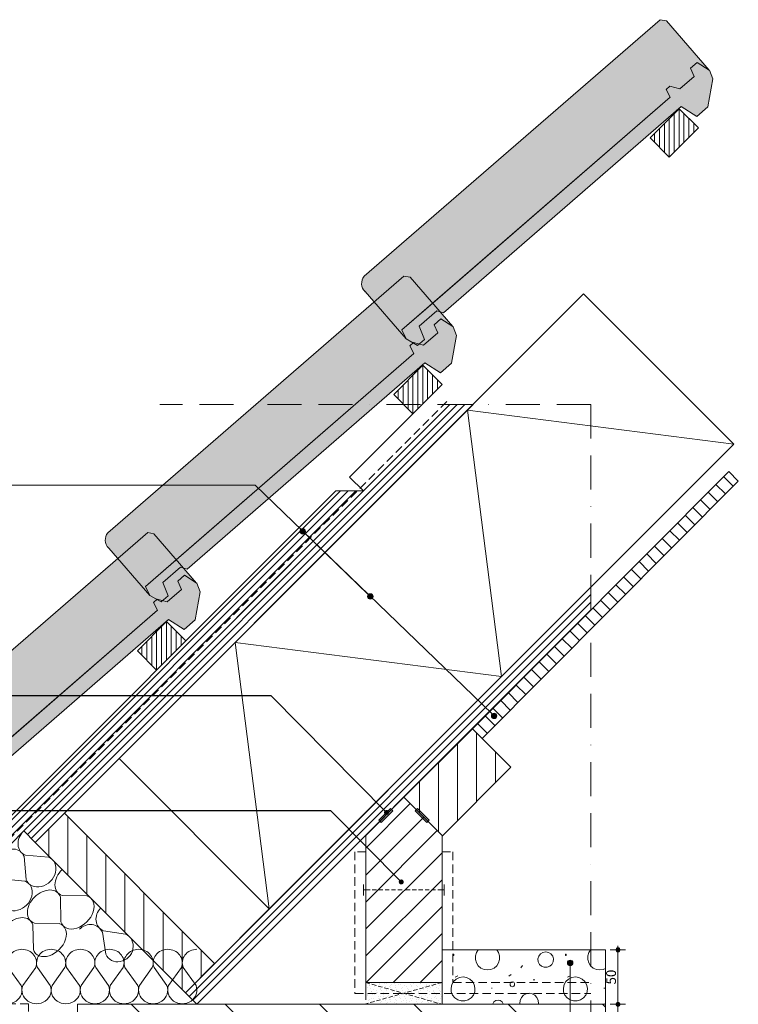
# Model space of a CAD drawing. Units: millimetres. Extents: x 1207 to 2251, y 760 to 2223.
# Drawn here: x 1591 to 2251, y 1320 to 2223 of the extents above; entities that cross this region are included whole.
import ezdxf

# ---------------------------------------------------------------- set-up
doc = ezdxf.new("R2010")
doc.units = ezdxf.units.MM
doc.header["$MEASUREMENT"] = 0
for name, pattern in [('B0102', [109.299998, 31.25, -15.599999, 31.25, -15.599999, 0, -15.599999]), ('B0701', [11.706, 7.8, -3.906]), ('B0702', [5.8685, 3.906, -1.9625]), ('B0703', [23.435, 15.625, -7.81])]:
    doc.linetypes.add(name, pattern=pattern)
for name, color, linetype in [('16 Fundering', 7, 'Continuous'), ('21 Buitenwanden 2D arcering', 7, 'Continuous'), ('23 Vloeren 2D arcering', 7, 'Continuous'), ('27 Daken', 7, 'Continuous'), ('27 Daken 2D arcering', 7, 'Continuous'), ('27 Daken Laagscheidingslijnen', 7, 'Continuous'), ('28 Draagconstructies 2D arcering', 7, 'Continuous'), ('28 Draagconstructies Doorsnede-arcering', 7, 'Continuous'), ('Info 1_  5_10', 7, 'Continuous'), ('Info 1_  5_10 2D arcering', 7, 'Continuous'), ('Tekst_dim 1_  5_10', 7, 'Continuous'), ('Tekst_dim 1_  5_10 2D arcering', 7, 'Continuous')]:
    doc.layers.add(name, color=color, linetype=linetype)
doc.styles.add('GENERATED_STYLE_3', font='txt')
doc.dimstyles.new('GENERATED_STYLE__1', dxfattribs={"dimtxt": 0.18, "dimasz": 9.12, "dimexe": 0.18, "dimexo": 0.0625, "dimgap": 0.09, "dimtad": 0, "dimtih": 1, "dimtoh": 1, "dimdec": 4, "dimzin": 0, "dimdsep": 46, "dimcen": 0.09, "dimadec": 0, "dimazin": 0, "dimtfac": 1, "dimtdec": 4, "dimtmove": 0, "dimatfit": 3, "dimldrblk": 'ARROWHEAD_11', "dimfxl": 1, "dimtolj": 1, "dimtzin": 0, "dimarcsym": 0})
doc.dimstyles.new('GENERATED_STYLE__3', dxfattribs={"dimtxt": 9, "dimasz": 7.125, "dimexe": 0.18, "dimexo": 0, "dimgap": 0.09, "dimtad": 1, "dimdec": 0, "dimzin": 0, "dimdsep": 46, "dimtxsty": 'GENERATED_STYLE_3', "dimblk": 'ARROWHEAD_11', "dimblk1": 'ARROWHEAD_11', "dimblk2": 'ARROWHEAD_11', "dimcen": 0.09, "dimse1": 1, "dimse2": 1, "dimclrd": 1, "dimclre": 1, "dimclrt": 2, "dimadec": 1, "dimazin": 0, "dimtfac": 1, "dimtdec": 4, "dimtmove": 0, "dimatfit": 3, "dimfxl": 1, "dimtolj": 1, "dimtzin": 0, "dimarcsym": 0})
pattern_1 = [(45, (979.6447, -4580.2775), (-3.535534, 3.535534), [])]

# ---------------------------------------------------------------- blocks, each defined once
blk = doc.blocks.new('2D Pan d OVH 20 KM[1]_1', base_point=(1509.97, 1419.94))
at = {"layer": '27 Daken 2D arcering', "linetype": 'Continuous', "lineweight": 0, "true_color": 0xbebebe}
for points in [[(1907.06, 1987.97, 0.391464), (1907.83, 1973.97), (1945.51, 1930.48), (1945.56, 1930.42), (1941.52, 1938.7), (1974.58, 1967.34), (2188.13, 2152.36), (2184.32, 2159.51), (2187.75, 2162.47), (2197.06, 2160.1), (2210.01, 2171.33), (2206.74, 2178.95), (2212.96, 2184.34), (2223.92, 2177.2), (2184.73, 2222.45), (2179.05, 2223.49)], [(1671.64, 1752.55, 0.391464), (1672.42, 1738.56), (1710.09, 1695.06), (1710.15, 1695), (1706.11, 1703.29), (1739.16, 1731.93), (1952.71, 1916.94), (1948.9, 1924.09), (1952.33, 1927.06), (1961.64, 1924.68), (1974.59, 1935.91), (1971.32, 1943.53), (1977.54, 1948.92), (1988.5, 1941.78), (1949.31, 1987.03), (1943.64, 1988.07)], [(1436.23, 1517.14, 0.391464), (1437, 1503.14), (1474.68, 1459.64), (1474.73, 1459.59), (1470.69, 1467.87), (1503.74, 1496.51), (1717.29, 1681.52), (1713.48, 1688.67), (1716.92, 1691.64), (1726.22, 1689.27), (1739.18, 1700.5), (1735.91, 1708.12), (1742.12, 1713.5), (1753.09, 1706.36), (1713.9, 1751.61), (1708.22, 1752.66)]]:
    blk.add_hatch(color=9, dxfattribs=at).paths.add_polyline_path(points)
at = {"layer": '27 Daken 2D arcering', "linetype": 'Continuous', "lineweight": 0, "true_color": 0x000000}
for points in [[(2223.92, 2177.2), (2212.96, 2184.34), (2206.74, 2178.95), (2210.01, 2171.33), (2197.06, 2160.1), (2187.75, 2162.47), (2184.32, 2159.51), (2188.13, 2152.36), (1941.52, 1938.7), (1945.56, 1930.42), (1956.11, 1924.44), (1962.45, 1930.03), (1957.71, 1942.28), (1973.76, 1956.28), (1979.83, 1954.55), (2198.32, 2143.87), (2212.49, 2134.64), (2222.82, 2143.57), (2227.4, 2169.07), (2224.1, 2177.08)], [(1988.5, 1941.78), (1977.54, 1948.92), (1971.32, 1943.53), (1974.59, 1935.91), (1961.64, 1924.68), (1952.33, 1927.06), (1948.9, 1924.09), (1952.71, 1916.94), (1706.11, 1703.29), (1710.15, 1695), (1720.7, 1689.02), (1727.04, 1694.61), (1722.29, 1706.86), (1738.34, 1720.86), (1744.41, 1719.14), (1962.9, 1908.45), (1977.07, 1899.22), (1987.4, 1908.15), (1991.99, 1933.65), (1988.68, 1941.66)], [(1717.29, 1681.52), (1470.69, 1467.87), (1474.73, 1459.59), (1501.48, 1428.43), (1511.04, 1436.66), (1487.6, 1464.22), (1486.57, 1469.52), (1504.95, 1483.6), (1509, 1483.72), (1727.49, 1673.03), (1741.66, 1663.81), (1751.99, 1672.74), (1756.57, 1698.23), (1753.26, 1706.25), (1742.12, 1713.5), (1735.91, 1708.12), (1739.18, 1700.5), (1726.22, 1689.27), (1716.92, 1691.64), (1713.48, 1688.67)]]:
    blk.add_hatch(color=18, dxfattribs=at).paths.add_polyline_path(points)
h = blk.add_hatch(dxfattribs=at)
h.set_pattern_fill('310_Naaldhout__01__0001', color=18, style=0, pattern_type=2)
h.set_pattern_definition([(90, (2187.2755, 2097.2498), (-4.5, 0), [])])
h.paths.add_polyline_path([(2187.28, 2097.25), (2214.15, 2124.12), (2196.47, 2141.8), (2169.6, 2114.93)])
h = blk.add_hatch(dxfattribs=at)
h.set_pattern_fill('310_Naaldhout__01__0001', color=18, style=0, pattern_type=2)
h.set_pattern_definition([(90, (1951.8586, 1861.833), (-4.5, 0), [])])
h.paths.add_polyline_path([(1951.86, 1861.83), (1978.73, 1888.7), (1961.05, 1906.38), (1934.18, 1879.51)])
h = blk.add_hatch(dxfattribs=at)
h.set_pattern_fill('310_Naaldhout__01__0001', color=18, style=0, pattern_type=2)
h.set_pattern_definition([(90, (1716.4417, 1626.416), (-4.5, 0), [])])
h.paths.add_polyline_path([(1716.44, 1626.42), (1743.31, 1653.29), (1725.63, 1670.96), (1698.76, 1644.09)])
h = blk.add_hatch(dxfattribs=at)
h.set_pattern_fill('310_Naaldhout__01__0001', color=18, style=0, pattern_type=2)
h.set_pattern_definition([(90, (1540.372, 1450.3463), (-4.5, 0), [])])
h.paths.add_polyline_path([(1540.37, 1450.35), (1558.05, 1468.02), (1526.94, 1499.14), (1509.26, 1481.46)])
at = {"layer": '27 Daken', "color": 1, "linetype": 'Continuous', "lineweight": 0}
for p, q in [((2179.05, 2223.49), (1907.06, 1987.97)), ((2184.73, 2222.45), (2179.05, 2223.49)), ((2223.92, 2177.2), (2184.73, 2222.45)), ((2206.74, 2178.95), (2212.96, 2184.34)), ((2210.01, 2171.33), (2206.74, 2178.95)), ((2212.96, 2184.34), (2223.92, 2177.2)), ((2197.06, 2160.1), (2210.01, 2171.33)), ((2184.32, 2159.51), (2187.75, 2162.47)), ((2187.75, 2162.47), (2197.06, 2160.1)), ((1974.58, 1967.34), (2188.13, 2152.36)), ((2188.13, 2152.36), (2184.32, 2159.51)), ((2196.47, 2141.8), (2169.6, 2114.93)), ((2214.15, 2124.12), (2196.47, 2141.8)), ((2187.28, 2097.25), (2214.15, 2124.12)), ((2169.6, 2114.93), (2187.28, 2097.25)), ((1943.64, 1988.07), (1671.64, 1752.55)), ((1949.31, 1987.03), (1943.64, 1988.07)), ((1988.5, 1941.78), (1949.31, 1987.03)), ((1907.83, 1973.97), (1945.51, 1930.48)), ((1941.52, 1938.7), (1974.58, 1967.34)), ((1971.32, 1943.53), (1977.54, 1948.92)), ((1974.59, 1935.91), (1971.32, 1943.53)), ((1977.54, 1948.92), (1988.5, 1941.78)), ((1945.56, 1930.42), (1941.52, 1938.7)), ((1961.64, 1924.68), (1974.59, 1935.91)), ((1945.51, 1930.48), (1945.56, 1930.42)), ((1948.9, 1924.09), (1952.33, 1927.06)), ((1952.33, 1927.06), (1961.64, 1924.68)), ((1739.16, 1731.93), (1952.71, 1916.94)), ((1952.71, 1916.94), (1948.9, 1924.09)), ((1961.05, 1906.38), (1934.18, 1879.51)), ((1978.73, 1888.7), (1961.05, 1906.38)), ((1951.86, 1861.83), (1978.73, 1888.7)), ((1934.18, 1879.51), (1951.86, 1861.83)), ((1708.22, 1752.66), (1436.23, 1517.14)), ((1713.9, 1751.61), (1708.22, 1752.66)), ((1753.09, 1706.36), (1713.9, 1751.61)), ((1672.42, 1738.56), (1710.09, 1695.06)), ((1706.11, 1703.29), (1739.16, 1731.93)), ((1735.91, 1708.12), (1742.12, 1713.5)), ((1742.12, 1713.5), (1753.09, 1706.36)), ((1710.15, 1695), (1706.11, 1703.29)), ((1726.22, 1689.27), (1739.18, 1700.5)), ((1739.18, 1700.5), (1735.91, 1708.12)), ((1710.09, 1695.06), (1710.15, 1695)), ((1713.48, 1688.67), (1716.92, 1691.64)), ((1716.92, 1691.64), (1726.22, 1689.27)), ((1503.74, 1496.51), (1717.29, 1681.52)), ((1717.29, 1681.52), (1713.48, 1688.67)), ((1725.63, 1670.96), (1698.76, 1644.09)), ((1743.31, 1653.29), (1725.63, 1670.96)), ((1716.44, 1626.42), (1743.31, 1653.29)), ((1698.76, 1644.09), (1716.44, 1626.42)), ((1437, 1503.14), (1474.68, 1459.64)), ((1470.69, 1467.87), (1503.74, 1496.51)), ((1526.94, 1499.14), (1509.26, 1481.46)), ((1558.05, 1468.02), (1526.94, 1499.14)), ((1509.26, 1481.46), (1540.37, 1450.35)), ((1474.73, 1459.59), (1470.69, 1467.87)), ((1540.37, 1450.35), (1558.05, 1468.02)), ((1474.68, 1459.64), (1474.73, 1459.59))]:
    blk.add_line(p, q, dxfattribs=at)
at = {"layer": '27 Daken', "color": 4, "linetype": 'Continuous', "lineweight": 0}
for p, q in [((2212.96, 2184.34), (2206.74, 2178.95)), ((2206.74, 2178.95), (2210.01, 2171.33)), ((2223.92, 2177.2), (2212.96, 2184.34)), ((2210.01, 2171.33), (2197.06, 2160.1)), ((2222.82, 2143.57), (2227.4, 2169.07)), ((2224.1, 2177.08), (2223.92, 2177.2)), ((2227.4, 2169.07), (2224.1, 2177.08)), ((2187.75, 2162.47), (2184.32, 2159.51)), ((2197.06, 2160.1), (2187.75, 2162.47)), ((2188.13, 2152.36), (1941.52, 1938.7)), ((2184.32, 2159.51), (2188.13, 2152.36)), ((1979.83, 1954.55), (2198.32, 2143.87)), ((2198.32, 2143.87), (2212.49, 2134.64)), ((2212.49, 2134.64), (2222.82, 2143.57)), ((1957.71, 1942.28), (1973.76, 1956.28)), ((1973.76, 1956.28), (1979.83, 1954.55)), ((1977.54, 1948.92), (1971.32, 1943.53)), ((1971.32, 1943.53), (1974.59, 1935.91)), ((1988.5, 1941.78), (1977.54, 1948.92)), ((1941.52, 1938.7), (1945.56, 1930.42)), ((1962.45, 1930.03), (1957.71, 1942.28)), ((1974.59, 1935.91), (1961.64, 1924.68)), ((1988.68, 1941.66), (1988.5, 1941.78)), ((1991.99, 1933.65), (1988.68, 1941.66)), ((1945.56, 1930.42), (1956.11, 1924.44)), ((1952.33, 1927.06), (1948.9, 1924.09)), ((1961.64, 1924.68), (1952.33, 1927.06)), ((1956.11, 1924.44), (1962.45, 1930.03)), ((1987.4, 1908.15), (1991.99, 1933.65)), ((1952.71, 1916.94), (1706.11, 1703.29)), ((1948.9, 1924.09), (1952.71, 1916.94)), ((1744.41, 1719.14), (1962.9, 1908.45)), ((1962.9, 1908.45), (1977.07, 1899.22)), ((1977.07, 1899.22), (1987.4, 1908.15)), ((1722.29, 1706.86), (1738.34, 1720.86)), ((1738.34, 1720.86), (1744.41, 1719.14)), ((1742.12, 1713.5), (1735.91, 1708.12)), ((1753.26, 1706.25), (1742.12, 1713.5)), ((1706.11, 1703.29), (1710.15, 1695)), ((1727.04, 1694.61), (1722.29, 1706.86)), ((1739.18, 1700.5), (1726.22, 1689.27)), ((1735.91, 1708.12), (1739.18, 1700.5)), ((1756.57, 1698.23), (1753.26, 1706.25)), ((1710.15, 1695), (1720.7, 1689.02)), ((1716.92, 1691.64), (1713.48, 1688.67)), ((1726.22, 1689.27), (1716.92, 1691.64)), ((1720.7, 1689.02), (1727.04, 1694.61)), ((1751.99, 1672.74), (1756.57, 1698.23)), ((1717.29, 1681.52), (1470.69, 1467.87)), ((1713.48, 1688.67), (1717.29, 1681.52)), ((1509, 1483.72), (1727.49, 1673.03)), ((1727.49, 1673.03), (1741.66, 1663.81)), ((1741.66, 1663.81), (1751.99, 1672.74)), ((1486.57, 1469.52), (1504.95, 1483.6)), ((1504.95, 1483.6), (1509, 1483.72)), ((1470.69, 1467.87), (1474.73, 1459.59)), ((1487.6, 1464.22), (1486.57, 1469.52)), ((1511.04, 1436.66), (1487.6, 1464.22)), ((1474.73, 1459.59), (1501.48, 1428.43)), ((1501.48, 1428.43), (1511.04, 1436.66))]:
    blk.add_line(p, q, dxfattribs=at)
at = {"layer": '27 Daken', "color": 1, "linetype": 'Continuous', "lineweight": 0}
for centre in [(1915.02, 1981.39), (1679.6, 1745.97), (1444.18, 1510.56)]:
    blk.add_arc(centre, 10.32, 140.4033, 225.91757, dxfattribs=at)
for p in [(1907.83, 1973.97), (1672.42, 1738.56), (1437, 1503.14)]:
    blk.add_point(p, dxfattribs=at)
blk = doc.blocks.new('2D Isolatie 20 KM[2]_1', base_point=(2246.43, 1833.93))
at = {"layer": '16 Fundering', "color": 2, "linetype": 'Continuous', "lineweight": 0}
for p, q in [((1681.99, 1545.26), (2108.54, 1971.81)), ((2108.54, 1971.81), (2246.43, 1833.93)), ((2246.43, 1833.93), (1819.88, 1407.38)), ((1819.88, 1407.38), (1681.99, 1545.26))]:
    blk.add_line(p, q, dxfattribs=at)
at = {"layer": '16 Fundering', "color": 9, "linetype": 'Continuous', "lineweight": 0}
for p, q in [((2246.43, 1833.93), (2001.9, 1865.18)), ((2001.9, 1865.18), (2033.15, 1620.65)), ((2033.15, 1620.65), (1788.63, 1651.9)), ((1788.63, 1651.9), (1819.88, 1407.38))]:
    blk.add_line(p, q, dxfattribs=at)
blk = doc.blocks.new('2D Isolatie 20 KM[3]_1', base_point=(1753.44, 1320.22))
at = {"layer": '16 Fundering', "color": 9, "linetype": 'Continuous', "lineweight": 0}
for p, q in [((1486.51, 1337), (1498.28, 1353.45)), ((1499.9, 1353.45), (1511.67, 1337)), ((1513.28, 1337), (1525.06, 1353.45)), ((1526.67, 1353.45), (1538.44, 1337)), ((1540.06, 1337), (1551.83, 1353.45)), ((1553.44, 1353.45), (1565.22, 1337)), ((1566.83, 1337), (1578.6, 1353.45)), ((1580.22, 1353.45), (1591.99, 1337)), ((1593.6, 1337), (1605.38, 1353.45)), ((1606.99, 1353.45), (1618.76, 1337)), ((1620.38, 1337), (1632.15, 1353.45)), ((1633.76, 1353.45), (1645.54, 1337)), ((1647.15, 1337), (1658.92, 1353.45)), ((1660.54, 1353.45), (1672.31, 1337)), ((1673.92, 1337), (1685.7, 1353.45)), ((1687.31, 1353.45), (1699.08, 1337)), ((1700.7, 1337), (1712.47, 1353.45)), ((1714.08, 1353.45), (1725.85, 1337)), ((1727.47, 1337), (1739.24, 1353.45)), ((1740.86, 1353.45), (1752.63, 1337))]:
    blk.add_line(p, q, dxfattribs=at)
for centre, start_param, end_param in [((1485.7, 1357.72), 5.934119, 7.853982), ((1512.48, 1357.72), 1.570796, 3.490659), ((1512.48, 1357.72), 5.934119, 7.853982), ((1539.25, 1357.72), 1.570796, 3.490659), ((1539.25, 1357.72), 5.934119, 7.853982), ((1566.02, 1357.72), 1.570796, 3.490659), ((1566.02, 1357.72), 5.934119, 7.853982), ((1592.8, 1357.72), 1.570796, 3.490659), ((1592.8, 1357.72), 5.934119, 7.853982), ((1619.57, 1357.72), 1.570796, 3.490659), ((1619.57, 1357.72), 5.934119, 7.853982), ((1646.34, 1357.72), 1.570796, 3.490659), ((1646.34, 1357.72), 5.934119, 7.853982), ((1673.12, 1357.72), 1.570796, 3.490659), ((1673.12, 1357.72), 5.934119, 7.853982), ((1699.89, 1357.72), 1.570796, 3.490659), ((1699.89, 1357.72), 5.934119, 7.853982), ((1726.66, 1357.72), 1.570796, 3.490659), ((1726.66, 1357.72), 5.934119, 7.853982), ((1753.44, 1357.72), 1.570796, 3.490659), ((1499.09, 1332.72), 2.792527, 6.632251), ((1525.86, 1332.72), 2.792527, 6.632251), ((1552.64, 1332.72), 2.792527, 6.632251), ((1579.41, 1332.72), 2.792527, 6.632251), ((1606.18, 1332.72), 2.792527, 6.632251), ((1632.96, 1332.72), 2.792527, 6.632251), ((1659.73, 1332.72), 2.792527, 6.632251), ((1686.5, 1332.72), 2.792527, 6.632251), ((1713.28, 1332.72), 2.792527, 6.632251), ((1740.05, 1332.72), 2.792527, 6.632251)]:
    blk.add_ellipse(centre, major_axis=(13.39, 0), ratio=0.933772, start_param=start_param, end_param=end_param, dxfattribs=at)
blk = doc.blocks.new('2D Isolatie 20 KM[4]_1', base_point=(1629.69, 1443.47))
at = {"layer": '16 Fundering', "color": 9, "linetype": 'Continuous', "lineweight": 0}
for p, q in [((1596.72, 1434.21), (1594.66, 1455.42)), ((1595.97, 1456.73), (1617.17, 1454.67)), ((1574.95, 1412.44), (1572.89, 1433.65)), ((1574.2, 1434.96), (1595.4, 1432.9)), ((1553.17, 1390.67), (1551.12, 1411.88)), ((1552.43, 1413.19), (1573.63, 1411.13)), ((1531.4, 1368.9), (1529.35, 1390.11)), ((1530.66, 1391.42), (1551.86, 1389.36))]:
    blk.add_line(p, q, dxfattribs=at)
for centre, start_param, end_param in [((1603.18, 1469.98), 1.570796, 3.490659), ((1581.4, 1448.21), 1.570796, 3.490659), ((1581.4, 1448.21), 5.934119, 7.853982), ((1609.97, 1441.42), 2.792527, 6.632251), ((1559.63, 1426.44), 5.934119, 7.853982), ((1559.63, 1426.44), 1.570796, 3.490659), ((1588.2, 1419.65), 2.792527, 6.632251), ((1537.86, 1404.67), 5.934119, 7.853982), ((1537.86, 1404.67), 1.570796, 3.490659), ((1566.43, 1397.88), 2.792527, 6.632251), ((1516.09, 1382.9), 5.934119, 7.853982), ((1544.66, 1376.11), 2.792527, 6.632251)]:
    blk.add_ellipse(centre, major_axis=(10.89, 10.89), ratio=0.812005, start_param=start_param, end_param=end_param, dxfattribs=at)
blk = doc.blocks.new('2D Isolatie 20 KM[5]_1', base_point=(1665.05, 1408.11))
at = {"layer": '16 Fundering', "color": 9, "linetype": 'Continuous', "lineweight": 0}
for p, q in [((1629.64, 1419.69), (1652.42, 1419.21)), ((1628.59, 1395.38), (1628.11, 1418.16)), ((1603.23, 1370.01), (1602.75, 1392.8)), ((1604.28, 1394.33), (1627.06, 1393.85))]:
    blk.add_line(p, q, dxfattribs=at)
for centre, start_param, end_param in [((1638.53, 1434.63), 1.570796, 3.490659), ((1613.17, 1409.27), 5.934119, 7.853982), ((1643.53, 1404.27), 2.792527, 6.632251), ((1613.17, 1409.27), 1.570796, 3.490659), ((1587.81, 1383.9), 5.934119, 7.853982), ((1618.17, 1378.91), 2.792527, 6.632251)]:
    blk.add_ellipse(centre, major_axis=(12.68, 12.68), ratio=0.697017, start_param=start_param, end_param=end_param, dxfattribs=at)
blk = doc.blocks.new('2D Isolatie 20 KM[6]_1', base_point=(1700.4, 1372.76))
at = {"layer": '16 Fundering', "color": 9, "linetype": 'Continuous', "lineweight": 0}
for p, q in [((1669.66, 1365.73), (1666.59, 1385.93)), ((1667.76, 1387.1), (1687.95, 1384.03))]:
    blk.add_line(p, q, dxfattribs=at)
for centre, start_param, end_param in [((1673.89, 1399.27), 1.570796, 3.490659), ((1654.41, 1379.8), 5.934119, 7.853982), ((1681.83, 1371.86), 2.792527, 6.632251)]:
    blk.add_ellipse(centre, major_axis=(9.74, 9.74), ratio=0.907868, start_param=start_param, end_param=end_param, dxfattribs=at)
blk = doc.blocks.new('*X8')
at = {"layer": '23 Vloeren 2D arcering', "color": 9, "linetype": 'Continuous', "lineweight": 0}
for p, q in [((1988.78, 1365.66), (1989.33, 1365.66)), ((1988.78, 1364.38), (1988.78, 1365.66)), ((1989.33, 1365.66), (1989.33, 1364.38)), ((2010.09, 1367.17), (2009.19, 1364.1)), ((2011.73, 1369.72), (2010.09, 1367.17)), ((2030.55, 1367.17), (2028.91, 1369.72)), ((2031.45, 1364.1), (2030.55, 1367.17)), ((2069.01, 1365.98), (2067.43, 1363.89)), ((2071.24, 1367.36), (2069.01, 1365.98)), ((2073.82, 1367.85), (2071.24, 1367.36)), ((2076.4, 1367.36), (2073.82, 1367.85)), ((2078.63, 1365.98), (2076.4, 1367.36)), ((2080.21, 1363.89), (2078.63, 1365.98)), ((2091.98, 1365.66), (2092.53, 1365.66)), ((2091.98, 1364.38), (2091.98, 1365.66)), ((2092.53, 1365.66), (2092.53, 1364.38)), ((2113.29, 1367.17), (2112.39, 1364.1)), ((2114.93, 1369.72), (2113.29, 1367.17)), ((1989.33, 1364.38), (1988.78, 1364.38)), ((2009.19, 1364.1), (2009.19, 1360.9)), ((2009.19, 1360.9), (2010.09, 1357.82)), ((2010.09, 1357.82), (2011.82, 1355.13)), ((2028.82, 1355.13), (2030.55, 1357.82)), ((2030.55, 1357.82), (2031.45, 1360.9)), ((2031.45, 1360.9), (2031.45, 1364.1)), ((2067.43, 1363.89), (2066.71, 1361.37)), ((2066.71, 1361.37), (2066.96, 1358.76)), ((2066.96, 1358.76), (2068.13, 1356.41)), ((2068.13, 1356.41), (2070.06, 1354.64)), ((2077.58, 1354.64), (2079.51, 1356.41)), ((2079.51, 1356.41), (2080.68, 1358.76)), ((2080.93, 1361.37), (2080.21, 1363.89)), ((2080.68, 1358.76), (2080.93, 1361.37)), ((2092.53, 1364.38), (2091.98, 1364.38)), ((2112.39, 1364.1), (2112.39, 1360.9)), ((2112.39, 1360.9), (2113.29, 1357.82)), ((2113.29, 1357.82), (2115.02, 1355.13)), ((2011.82, 1355.13), (2014.24, 1353.04)), ((2014.24, 1353.04), (2017.15, 1351.71)), ((2017.15, 1351.71), (2020.32, 1351.25)), ((2020.32, 1351.25), (2023.49, 1351.71)), ((2023.49, 1351.71), (2026.4, 1353.04)), ((2026.4, 1353.04), (2028.82, 1355.13)), ((2040.02, 1345.51), (2042.11, 1347.07)), ((2050.99, 1353.34), (2052.56, 1355.44)), ((2070.06, 1354.64), (2072.51, 1353.7)), ((2072.51, 1353.7), (2075.13, 1353.7)), ((2075.13, 1353.7), (2077.58, 1354.64)), ((2115.02, 1355.13), (2117.44, 1353.04)), ((2117.44, 1353.04), (2120.35, 1351.71)), ((2120.35, 1351.71), (2123.52, 1351.25)), ((2123.52, 1351.25), (2126.69, 1351.71)), ((2126.69, 1351.71), (2128.6, 1352.58)), ((1987.55, 1337.79), (1986.82, 1334.58)), ((1989.2, 1340.64), (1987.55, 1337.79)), ((1991.61, 1342.88), (1989.2, 1340.64)), ((1992.99, 1345.77), (1990.64, 1344.72)), ((1994.58, 1344.31), (1991.61, 1342.88)), ((1997.83, 1344.8), (1994.58, 1344.31)), ((2001.09, 1344.31), (1997.83, 1344.8)), ((2004.05, 1342.88), (2001.09, 1344.31)), ((2006.47, 1340.64), (2004.05, 1342.88)), ((2008.11, 1337.79), (2006.47, 1340.64)), ((2008.84, 1334.58), (2008.11, 1337.79)), ((2041.85, 1339.9), (2041.05, 1338.8)), ((2041.05, 1338.8), (2041.05, 1337.43)), ((2043.16, 1340.33), (2041.85, 1339.9)), ((2044.46, 1339.9), (2043.16, 1340.33)), ((2045.27, 1338.8), (2044.46, 1339.9)), ((2045.27, 1337.43), (2045.27, 1338.8)), ((2063.79, 1342.29), (2062.22, 1342.29)), ((2090.75, 1337.79), (2090.02, 1334.58)), ((2092.4, 1340.64), (2090.75, 1337.79)), ((2094.81, 1342.88), (2092.4, 1340.64)), ((2096.19, 1345.77), (2093.84, 1344.72)), ((2097.78, 1344.31), (2094.81, 1342.88)), ((2101.03, 1344.8), (2097.78, 1344.31)), ((2104.29, 1344.31), (2101.03, 1344.8)), ((2107.25, 1342.88), (2104.29, 1344.31)), ((2109.67, 1340.64), (2107.25, 1342.88)), ((2111.31, 1337.79), (2109.67, 1340.64)), ((2112.04, 1334.58), (2111.31, 1337.79)), ((1986.82, 1334.58), (1987.06, 1331.3)), ((1987.06, 1331.3), (1988.27, 1328.23)), ((2007.4, 1328.23), (2008.6, 1331.3)), ((2008.6, 1331.3), (2008.84, 1334.58)), ((2023.9, 1334.42), (2024.76, 1334.42)), ((2041.05, 1337.43), (2041.85, 1336.32)), ((2041.85, 1336.32), (2043.16, 1335.89)), ((2043.16, 1335.89), (2044.46, 1336.32)), ((2044.46, 1336.32), (2045.27, 1337.43)), ((2055.81, 1329.35), (2053.33, 1328.01)), ((2058.59, 1329.82), (2055.81, 1329.35)), ((2061.37, 1329.35), (2058.59, 1329.82)), ((2063.85, 1328.01), (2061.37, 1329.35)), ((2090.02, 1334.58), (2090.26, 1331.3)), ((2090.26, 1331.3), (2091.47, 1328.23)), ((2110.6, 1328.23), (2111.8, 1331.3)), ((2111.8, 1331.3), (2112.04, 1334.58)), ((2127.1, 1334.42), (2127.96, 1334.42)), ((1988.27, 1328.23), (1990.32, 1325.66)), ((1990.32, 1325.66), (1993.04, 1323.81)), ((1993.04, 1323.81), (1996.19, 1322.84)), ((1996.19, 1322.84), (1999.48, 1322.84)), ((1999.48, 1322.84), (2002.62, 1323.81)), ((2002.62, 1323.81), (2005.34, 1325.66)), ((2005.34, 1325.66), (2007.4, 1328.23)), ((2025.19, 1320.12), (2025.14, 1319.72)), ((2026.24, 1321.95), (2025.19, 1320.12)), ((2027.95, 1323.19), (2026.24, 1321.95)), ((2030.01, 1323.63), (2027.95, 1323.19)), ((2032.07, 1323.19), (2030.01, 1323.63)), ((2033.77, 1321.95), (2032.07, 1323.19)), ((2034.83, 1320.12), (2033.77, 1321.95)), ((2034.87, 1319.72), (2034.83, 1320.12)), ((2050.29, 1323.35), (2050.06, 1320.54)), ((2050.06, 1320.54), (2050.26, 1319.72)), ((2051.42, 1325.93), (2050.29, 1323.35)), ((2053.33, 1328.01), (2051.42, 1325.93)), ((2065.76, 1325.93), (2063.85, 1328.01)), ((2066.9, 1323.35), (2065.76, 1325.93)), ((2067.13, 1320.54), (2066.9, 1323.35)), ((2066.92, 1319.72), (2067.13, 1320.54)), ((2091.47, 1328.23), (2093.52, 1325.66)), ((2093.52, 1325.66), (2096.24, 1323.81)), ((2096.24, 1323.81), (2099.39, 1322.84)), ((2099.39, 1322.84), (2102.68, 1322.84)), ((2102.68, 1322.84), (2105.82, 1323.81)), ((2105.82, 1323.81), (2108.54, 1325.66)), ((2108.54, 1325.66), (2110.6, 1328.23)), ((2128.39, 1320.12), (2128.34, 1319.72)), ((2128.6, 1320.5), (2128.39, 1320.12))]:
    blk.add_line(p, q, dxfattribs=at)
blk = doc.blocks.new('Fill_1_1', base_point=(0, 1800))
at = {"layer": '23 Vloeren 2D arcering', "color": 1, "linetype": 'Continuous', "lineweight": 0}
for p, q in [((2128.6, 1369.72), (1978.59, 1369.72)), ((1978.59, 1369.72), (1978.59, 1319.72)), ((2128.6, 1319.72), (2128.6, 1369.72)), ((1978.59, 1319.72), (2128.6, 1319.72))]:
    blk.add_line(p, q, dxfattribs=at)
at = {"layer": '23 Vloeren 2D arcering', "color": 9, "linetype": 'Continuous', "lineweight": 0}
blk.add_blockref('*X8', (0, 0), dxfattribs=at)
blk = doc.blocks.new('2D Schroef spijker drsn 20 KM[9]_1', base_point=(1978.59, 1424.72))
at = {"layer": '16 Fundering', "color": 9, "linetype": 'Continuous', "lineweight": 0}
for p, q in [((1980.59, 1429.72), (1980.59, 1419.72)), ((1980.59, 1424.72), (1978.59, 1424.72))]:
    blk.add_line(p, q, dxfattribs=at)
at = {"layer": '16 Fundering', "color": 9, "linetype": 'B0702', "lineweight": 0}
blk.add_line((1978.59, 1424.72), (1943.59, 1424.72), dxfattribs=at)
blk = doc.blocks.new('2D Schroef spijker drsn 20 KM[10]_1', base_point=(1908.59, 1424.72))
at = {"layer": '16 Fundering', "color": 9, "linetype": 'Continuous', "lineweight": 0}
for p, q in [((1906.59, 1429.72), (1906.59, 1419.72)), ((1906.59, 1424.72), (1908.59, 1424.72))]:
    blk.add_line(p, q, dxfattribs=at)
at = {"layer": '16 Fundering', "color": 9, "linetype": 'B0702', "lineweight": 0}
blk.add_line((1908.59, 1424.72), (1943.59, 1424.72), dxfattribs=at)
blk = doc.blocks.new('Line_1_1', base_point=(1806.8, 1796.16))
at = {"layer": 'Info 1_  5_10 2D arcering', "linetype": 'Continuous', "lineweight": 0, "true_color": 0x000000}
blk.add_hatch(color=18, dxfattribs=at).paths.add_polyline_path([(2023.87, 1584.47), (2024.06, 1583.52), (2024.6, 1582.71), (2025.41, 1582.16), (2026.37, 1581.97), (2027.33, 1582.16), (2028.14, 1582.71), (2028.68, 1583.52), (2028.87, 1584.47), (2028.68, 1585.43), (2028.14, 1586.24), (2027.33, 1586.78), (2026.37, 1586.97), (2025.41, 1586.78), (2024.6, 1586.24), (2024.06, 1585.43)])
at = {"layer": 'Info 1_  5_10', "color": 2, "linetype": 'Continuous', "lineweight": 0}
blk.add_line((1806.8, 1796.16), (2024.57, 1586.21), dxfattribs=at)
at = {"layer": 'Info 1_  5_10', "color": 1, "linetype": 'Continuous', "lineweight": 0}
blk.add_circle((2026.37, 1584.47), 2.5, dxfattribs=at)
blk = doc.blocks.new('Line_2_1', base_point=(1912.68, 1694.09))
at = {"layer": 'Info 1_  5_10 2D arcering', "linetype": 'Continuous', "lineweight": 0, "true_color": 0x000000}
for points in [[(1848.18, 1753.86), (1848.37, 1752.9), (1848.91, 1752.09), (1849.72, 1751.55), (1850.68, 1751.36), (1851.63, 1751.55), (1852.44, 1752.09), (1852.99, 1752.9), (1853.18, 1753.86), (1852.99, 1754.82), (1852.44, 1755.63), (1851.63, 1756.17), (1850.68, 1756.36), (1849.72, 1756.17), (1848.91, 1755.63), (1848.37, 1754.82)], [(1910.18, 1694.09), (1910.37, 1693.13), (1910.91, 1692.32), (1911.72, 1691.78), (1912.68, 1691.59), (1913.63, 1691.78), (1914.44, 1692.32), (1914.99, 1693.13), (1915.18, 1694.09), (1914.99, 1695.04), (1914.44, 1695.85), (1913.63, 1696.39), (1912.68, 1696.59), (1911.72, 1696.39), (1910.91, 1695.85), (1910.37, 1695.04)]]:
    blk.add_hatch(color=18, dxfattribs=at).paths.add_polyline_path(points)
at = {"layer": 'Info 1_  5_10', "color": 2, "linetype": 'Continuous', "lineweight": 0}
blk.add_line((1910.88, 1695.82), (1852.48, 1752.12), dxfattribs=at)
at = {"layer": 'Info 1_  5_10', "color": 1, "linetype": 'Continuous', "lineweight": 0}
for centre in [(1850.68, 1753.86), (1912.68, 1694.09)]:
    blk.add_circle(centre, 2.5, dxfattribs=at)
blk = doc.blocks.new('Line_7_1', base_point=(2096.26, 1357.75))
at = {"layer": 'Info 1_  5_10 2D arcering', "linetype": 'Continuous', "lineweight": 0, "true_color": 0x000000}
for points in [[(2093.76, 1357.75), (2093.95, 1356.79), (2094.49, 1355.98), (2095.31, 1355.44), (2096.26, 1355.25), (2097.22, 1355.44), (2098.03, 1355.98), (2098.57, 1356.79), (2098.76, 1357.75), (2098.57, 1358.7), (2098.03, 1359.51), (2097.22, 1360.06), (2096.26, 1360.25), (2095.31, 1360.06), (2094.49, 1359.51), (2093.95, 1358.7)], [(2093.76, 1172.65), (2093.95, 1171.69), (2094.49, 1170.88), (2095.31, 1170.34), (2096.26, 1170.15), (2097.22, 1170.34), (2098.03, 1170.88), (2098.57, 1171.69), (2098.76, 1172.65), (2098.57, 1173.6), (2098.03, 1174.41), (2097.22, 1174.95), (2096.26, 1175.15), (2095.31, 1174.95), (2094.49, 1174.41), (2093.95, 1173.6)]]:
    blk.add_hatch(color=18, dxfattribs=at).paths.add_polyline_path(points)
at = {"layer": 'Info 1_  5_10', "color": 2, "linetype": 'Continuous', "lineweight": 0}
blk.add_line((2096.26, 1355.25), (2096.26, 1175.15), dxfattribs=at)
at = {"layer": 'Info 1_  5_10', "color": 1, "linetype": 'Continuous', "lineweight": 0}
for centre in [(2096.26, 1357.75), (2096.26, 1172.65)]:
    blk.add_circle(centre, 2.5, dxfattribs=at)
blk = doc.blocks.new('ARROWHEAD_11')
at = {"color": 0, "linetype": 'Continuous', "lineweight": 0}
blk.add_line((0, 0), (-1, 0), dxfattribs=at)
at = {"color": 0, "linetype": 'Continuous', "lineweight": 0, "const_width": 0.25, "flags": 128}
blk.add_lwpolyline([(-0.125, 0, 1), (0.125, 0, 1)], format="xyb", close=True, dxfattribs=at)
blk = doc.blocks.new('*D31')
at = {"layer": 'Tekst_dim 1_  5_10 2D arcering', "linetype": 'Continuous', "lineweight": 0}
for points in [[(2138.26, 1319.72), (2138.4, 1319.01), (2138.81, 1318.4), (2139.42, 1317.99), (2140.13, 1317.85), (2140.85, 1317.99), (2141.46, 1318.4), (2141.87, 1319.01), (2142.01, 1319.72), (2141.87, 1320.44), (2141.46, 1321.05), (2140.85, 1321.45), (2140.13, 1321.6), (2139.42, 1321.45), (2138.81, 1321.05), (2138.4, 1320.44)], [(2138.26, 1119.72), (2138.4, 1119), (2138.81, 1118.4), (2139.42, 1117.99), (2140.13, 1117.85), (2140.85, 1117.99), (2141.46, 1118.4), (2141.87, 1119), (2142.01, 1119.72), (2141.87, 1120.44), (2141.46, 1121.05), (2140.85, 1121.45), (2140.13, 1121.6), (2139.42, 1121.45), (2138.81, 1121.05), (2138.4, 1120.44)]]:
    blk.add_hatch(color=1, dxfattribs=at).paths.add_polyline_path(points)
at = {"layer": 'Tekst_dim 1_  5_10', "color": 1, "linetype": 'Continuous', "lineweight": 0}
for p, q in [((2138.26, 1319.72), (2133.1, 1319.72)), ((2147.17, 1319.72), (2142.01, 1319.72)), ((2140.13, 1121.6), (2140.13, 1317.85)), ((2138.26, 1119.72), (2133.1, 1119.72)), ((2140.13, 1115.97), (2140.13, 1117.85)), ((2147.17, 1119.72), (2142.01, 1119.72))]:
    blk.add_line(p, q, dxfattribs=at)
for centre in [(2140.13, 1319.72), (2140.13, 1119.72)]:
    blk.add_circle(centre, 1.88, dxfattribs=at)
at = {"layer": 'Tekst_dim 1_  5_10', "color": 2, "lineweight": 0, "insert": (2138.33, 1209.48), "char_height": 9, "attachment_point": 7, "rotation": 90, "style": 'GENERATED_STYLE_3'}
blk.add_mtext('\\A1;{\\pql;\\fArial|b0|i0|c0|p38;200}', dxfattribs=at)
blk = doc.blocks.new('*D32')
at = {"layer": 'Tekst_dim 1_  5_10 2D arcering', "linetype": 'Continuous', "lineweight": 0}
for points in [[(2138.26, 1369.72), (2138.4, 1369), (2138.81, 1368.4), (2139.42, 1367.99), (2140.13, 1367.85), (2140.85, 1367.99), (2141.46, 1368.4), (2141.87, 1369), (2142.01, 1369.72), (2141.87, 1370.44), (2141.46, 1371.05), (2140.85, 1371.45), (2140.13, 1371.6), (2139.42, 1371.45), (2138.81, 1371.05), (2138.4, 1370.44)], [(2138.26, 1319.72), (2138.4, 1319.01), (2138.81, 1318.4), (2139.42, 1317.99), (2140.13, 1317.85), (2140.85, 1317.99), (2141.46, 1318.4), (2141.87, 1319.01), (2142.01, 1319.72), (2141.87, 1320.44), (2141.46, 1321.05), (2140.85, 1321.45), (2140.13, 1321.6), (2139.42, 1321.45), (2138.81, 1321.05), (2138.4, 1320.44)]]:
    blk.add_hatch(color=1, dxfattribs=at).paths.add_polyline_path(points)
at = {"layer": 'Tekst_dim 1_  5_10', "color": 1, "linetype": 'Continuous', "lineweight": 0}
for p, q in [((2138.26, 1369.72), (2133.1, 1369.72)), ((2140.13, 1371.6), (2140.13, 1373.47)), ((2140.13, 1321.6), (2140.13, 1367.85)), ((2147.17, 1369.72), (2142.01, 1369.72)), ((2138.26, 1319.72), (2133.1, 1319.72)), ((2147.17, 1319.72), (2142.01, 1319.72))]:
    blk.add_line(p, q, dxfattribs=at)
for centre in [(2140.13, 1369.72), (2140.13, 1319.72)]:
    blk.add_circle(centre, 1.88, dxfattribs=at)
at = {"layer": 'Tekst_dim 1_  5_10', "color": 2, "lineweight": 0, "insert": (2138.33, 1337.89), "char_height": 9, "attachment_point": 7, "rotation": 90, "style": 'GENERATED_STYLE_3'}
blk.add_mtext('\\A1;{\\pql;\\fArial|b0|i0|c0|p38;50}', dxfattribs=at)

msp = doc.modelspace()

# ---------------------------------------------------------------- hatches: boundary and pattern name
at = {"layer": '21 Buitenwanden 2D arcering', "linetype": 'Continuous', "lineweight": 0}
h = msp.add_hatch(dxfattribs=at)
h.set_pattern_fill('3D_007___Lijnen_horz_10__CB', color=9, style=0, pattern_type=2)
h.set_pattern_definition([(315, (2128.608, 1686.297), (7.07107, 7.07107), [])])
h.paths.add_polyline_path([(2241.83, 1808.76), (2006.53, 1572.66), (2015.38, 1563.83), (2250.69, 1799.94)])
at = {"layer": '27 Daken 2D arcering', "linetype": 'Continuous', "lineweight": 0}
h = msp.add_hatch(dxfattribs=at)
h.set_pattern_fill('3D_006___Houtachtig_plaa_79', color=9, style=0, pattern_type=2)
h.set_pattern_definition(pattern_1)
h.paths.add_polyline_path([(1594.34, 1478.82), (1604.94, 1468.21), (2007.02, 1870.3), (1985.81, 1870.3)])
h = msp.add_hatch(dxfattribs=at)
h.set_pattern_fill('3D_006___Houtachtig_plaa_79', color=9, style=0, pattern_type=2)
h.set_pattern_definition(pattern_1)
h.paths.add_polyline_path([(1742.83, 1330.33), (1753.44, 1319.72), (2115.13, 1681.42), (2115.13, 1702.63)])
at = {"layer": '28 Draagconstructies 2D arcering', "linetype": 'Continuous', "lineweight": 0}
h = msp.add_hatch(dxfattribs=at)
h.set_pattern_fill('3D_006___Houtachtig_plaa_79', color=9, style=0, pattern_type=2)
h.set_pattern_definition([(45.0045, (1694.336, 1578.8215), (-3.53581, 3.53526), [])])
h.paths.add_polyline_path([(1469.48, 1379.45), (1482.2, 1366.72), (1906.47, 1790.99), (1881.01, 1790.99), (1539.8, 1449.77)])
h = msp.add_hatch(dxfattribs=at)
h.set_pattern_fill('3D_003___Naaldhout_1___1_FC', color=9, style=0, pattern_type=2)
h.set_pattern_definition([(90, (1992.739, 1523.511), (-17.5, 0), [])])
h.paths.add_polyline_path([(1943.59, 1509.72), (1978.95, 1474.37), (2041.88, 1537.3), (2006.53, 1572.66)])
h = msp.add_hatch(dxfattribs=at)
h.set_pattern_fill('3D_003___Naaldhout_1___1_FC', color=9, style=0, pattern_type=2)
h.set_pattern_definition([(45, (0, 0), (-12.37437, 12.37437), [])])
h.paths.add_polyline_path([(1908.59, 1339.72), (1978.59, 1339.72), (1978.59, 1474.72), (1943.59, 1509.72), (1908.59, 1474.72)])
h = msp.add_hatch(dxfattribs=at)
h.set_pattern_fill('3D_003___Naaldhout_1___1_FC', color=9, style=0, pattern_type=2)
h.set_pattern_definition([(90, (1687.321, 1412.707), (-17.5, 0), [])])
h.paths.add_polyline_path([(1769.7, 1357.2), (1742.83, 1330.33), (1604.94, 1468.21), (1631.81, 1495.08)])
at = {"layer": '28 Draagconstructies Doorsnede-arcering', "linetype": 'Continuous', "lineweight": 0}
h = msp.add_hatch(dxfattribs=at)
h.set_pattern_fill('3D_004___Naaldhout_2___1_EA', color=1, style=0, pattern_type=2)
h.set_pattern_definition([(315, (1879.47, 1219.72), (43.31, 43.31), [])])
h.paths.add_polyline_path([(2128.6, 1319.72), (1643.81, 1319.72), (1643.81, 1119.72), (2128.6, 1119.72)])
at = {"layer": 'Info 1_  5_10 2D arcering', "linetype": 'Continuous', "lineweight": 0}
for points in [[(1920.54, 1488.79), (1931.15, 1499.4), (1933.27, 1497.28), (1922.67, 1486.67)], [(1966.65, 1488.79), (1956.04, 1499.4), (1953.92, 1497.28), (1964.52, 1486.67)]]:
    msp.add_hatch(color=7, dxfattribs=at).paths.add_polyline_path(points)
h = msp.add_hatch(dxfattribs=at)
h.set_pattern_fill('605_Siliconenkit_0001', color=1, style=0, pattern_type=2)
h.set_pattern_definition([(45, (0, 10), (-3.1819805, 3.1819805), [0, -3, 0, -4.5]), (110, (10, 10), (4.228617, 1.539091), [0, -2.2, 0, -3.8])])
h.paths.add_polyline_path([(1908.59, 1339.72), (1978.59, 1339.72), (1978.59, 1319.72), (1908.59, 1319.72)])

# ---------------------------------------------------------------- linework, layer by layer
at = {"color": 1, "linetype": 'B0102', "lineweight": 0, "flags": 128}
for points in [[(2115.13, 1870.3), (1719.47, 1870.3)], [(2115.13, 1870.3), (2115.13, 1053.21)]]:
    msp.add_lwpolyline(points, dxfattribs=at)
at = {"layer": '16 Fundering', "color": 3, "linetype": 'B0701', "lineweight": 0}
for p, q in [((1908.59, 1459.72), (1898.59, 1459.72)), ((1898.59, 1459.72), (1898.59, 1329.72)), ((1978.59, 1459.72), (1988.59, 1459.72)), ((1988.59, 1459.72), (1988.59, 1339.72)), ((1988.59, 1339.72), (2115.13, 1339.72)), ((1898.59, 1329.72), (2115.13, 1329.72))]:
    msp.add_line(p, q, dxfattribs=at)
at = {"layer": '16 Fundering', "color": 9, "linetype": 'B0702', "lineweight": 0}
for p, q in [((1908.59, 1339.72), (1978.59, 1319.72)), ((1978.59, 1339.72), (1908.59, 1320.22))]:
    msp.add_line(p, q, dxfattribs=at)
at = {"layer": '21 Buitenwanden 2D arcering', "color": 9, "linetype": 'Continuous', "lineweight": 0, "flags": 128}
msp.add_lwpolyline([(2241.83, 1808.76), (2006.53, 1572.66), (2015.38, 1563.83), (2250.69, 1799.94)], close=True, dxfattribs=at)
at = {"layer": '27 Daken', "color": 9, "linetype": 'Continuous', "lineweight": 0}
msp.add_line((1985.81, 1870.3), (1694.34, 1578.82), dxfattribs=at)
at = {"layer": '27 Daken 2D arcering', "color": 3, "linetype": 'Continuous', "lineweight": 0, "flags": 128}
for points in [[(1594.34, 1478.82), (1604.94, 1468.21), (2007.02, 1870.3), (1985.81, 1870.3)], [(1742.83, 1330.33), (1753.44, 1319.72), (2115.13, 1681.42), (2115.13, 1702.63)]]:
    msp.add_lwpolyline(points, close=True, dxfattribs=at)
at = {"layer": '27 Daken Laagscheidingslijnen', "color": 2, "linetype": 'Continuous', "lineweight": 0}
for p, q in [((2007.02, 1870.3), (1655.12, 1518.39)), ((2055.12, 1642.62), (1793.01, 1380.51))]:
    msp.add_line(p, q, dxfattribs=at)
at = {"layer": '28 Draagconstructies 2D arcering', "color": 1, "linetype": 'Continuous', "lineweight": 0, "flags": 128}
msp.add_lwpolyline([(1469.48, 1379.45), (1482.2, 1366.72), (1906.47, 1790.99), (1881.01, 1790.99), (1539.8, 1449.77)], close=True, dxfattribs=at)
at = {"layer": '28 Draagconstructies 2D arcering', "color": 5, "linetype": 'Continuous', "lineweight": 0, "flags": 128}
for points in [[(1943.59, 1509.72), (1978.95, 1474.37), (2041.88, 1537.3), (2006.53, 1572.66)], [(1908.59, 1339.72), (1978.59, 1339.72), (1978.59, 1474.72), (1943.59, 1509.72), (1908.59, 1474.72)]]:
    msp.add_lwpolyline(points, close=True, dxfattribs=at)
at = {"layer": '28 Draagconstructies 2D arcering', "color": 3, "linetype": 'Continuous', "lineweight": 0, "flags": 128}
msp.add_lwpolyline([(1769.7, 1357.2), (1742.83, 1330.33), (1604.94, 1468.21), (1631.81, 1495.08)], close=True, dxfattribs=at)
at = {"layer": '28 Draagconstructies Doorsnede-arcering', "color": 4, "linetype": 'Continuous', "lineweight": 0, "flags": 128}
msp.add_lwpolyline([(2128.6, 1319.72), (1643.81, 1319.72), (1643.81, 1119.72), (2128.6, 1119.72)], close=True, dxfattribs=at)
at = {"layer": 'Info 1_  5_10', "color": 1, "linetype": 'B0701', "lineweight": 0}
for p, q in [((1982.98, 1873.13), (1430.08, 1320.22)), ((1598.81, 1320.22), (1430.08, 1320.22)), ((1598.81, 786.38), (1598.81, 1320.22))]:
    msp.add_line(p, q, dxfattribs=at)
at = {"layer": 'Info 1_  5_10', "color": 1, "linetype": 'Continuous', "lineweight": 0}
for p, q in [((1893.74, 1803.71), (1960.32, 1870.3)), ((1906.47, 1790.99), (1893.74, 1803.71))]:
    msp.add_line(p, q, dxfattribs=at)
at = {"layer": 'Info 1_  5_10', "color": 2, "linetype": 'Continuous', "lineweight": 0}
for p, q in [((1206.84, 1796.16), (1806.8, 1796.16)), ((2096.26, 1051.88), (2096.26, 1357.75))]:
    msp.add_line(p, q, dxfattribs=at)
at = {"layer": 'Info 1_  5_10 2D arcering', "color": 9, "linetype": 'Continuous', "lineweight": 0, "flags": 128}
for points in [[(1920.54, 1488.79), (1931.15, 1499.4), (1933.27, 1497.28), (1922.67, 1486.67)], [(1966.65, 1488.79), (1956.04, 1499.4), (1953.92, 1497.28), (1964.52, 1486.67)]]:
    msp.add_lwpolyline(points, close=True, dxfattribs=at)
at = {"layer": 'Info 1_  5_10 2D arcering', "color": 3, "linetype": 'B0703', "lineweight": 0, "flags": 128}
msp.add_lwpolyline([(1908.59, 1339.72), (1978.59, 1339.72), (1978.59, 1319.72), (1908.59, 1319.72)], close=True, dxfattribs=at)

# ---------------------------------------------------------------- block references
at = {"layer": '16 Fundering', "color": 1, "linetype": 'Continuous', "lineweight": 0}
for name, p in [('2D Isolatie 20 KM[2]_1', (2246.43, 1833.93)), ('2D Isolatie 20 KM[4]_1', (1629.69, 1443.47)), ('2D Isolatie 20 KM[5]_1', (1665.05, 1408.11)), ('2D Schroef spijker drsn 20 KM[10]_1', (1908.59, 1424.72)), ('2D Schroef spijker drsn 20 KM[9]_1', (1978.59, 1424.72)), ('2D Isolatie 20 KM[6]_1', (1700.4, 1372.76)), ('2D Isolatie 20 KM[3]_1', (1753.44, 1320.22))]:
    msp.add_blockref(name, p, dxfattribs=at)
at = {"layer": '23 Vloeren 2D arcering', "color": 9, "linetype": 'Continuous', "lineweight": 0}
msp.add_blockref('Fill_1_1', (0, 1800), dxfattribs=at)
at = {"layer": '27 Daken', "color": 1, "linetype": 'Continuous', "lineweight": 0}
msp.add_blockref('2D Pan d OVH 20 KM[1]_1', (1509.97, 1419.94), dxfattribs=at)
at = {"layer": 'Info 1_  5_10', "color": 2, "linetype": 'Continuous', "lineweight": 0}
for name, p in [('Line_1_1', (1806.8, 1796.16)), ('Line_2_1', (1912.68, 1694.09)), ('Line_7_1', (2096.26, 1357.75))]:
    msp.add_blockref(name, p, dxfattribs=at)

# ---------------------------------------------------------------- dimensions: what is measured, and where the dimension line sits
at = {"layer": 'Tekst_dim 1_  5_10', "color": 1, "linetype": 'Continuous', "lineweight": 0}
for base, p1, p2, picture, middle in [((2140.13, 1369.72), (2128.6, 1319.72), (2128.6, 1369.72), '*D32', (2133.83, 1344.75)), ((2140.13, 1319.72), (2128.6, 1119.72), (2128.6, 1319.72), '*D31', (2133.83, 1219.77))]:
    dim = msp.add_linear_dim(base=base, p1=p1, p2=p2, angle=90, dimstyle='GENERATED_STYLE__3', dxfattribs=at)
    dim.commit()
    dim.dimension.update_dxf_attribs({"geometry": picture, "text_midpoint": middle, "dimtype": 160, "text_rotation": 90})

# ---------------------------------------------------------------- leaders
at = {"layer": 'Info 1_  5_10', "color": 1, "linetype": 'Continuous', "lineweight": 0, "annotation_type": 0, "has_hookline": 1, "hookline_direction": 1}
for points, text_width in [([(1927.59, 1495.83), (1821.7, 1602.98), (1279.16, 1602.98)], 71.64), ([(1941.13, 1432.03), (1876.54, 1497.39), (1370.4, 1497.39)], 162.15)]:
    msp.add_leader(points, dimstyle='GENERATED_STYLE__1', dxfattribs=dict(at, text_width=text_width))

doc.saveas('drawing.dxf')
